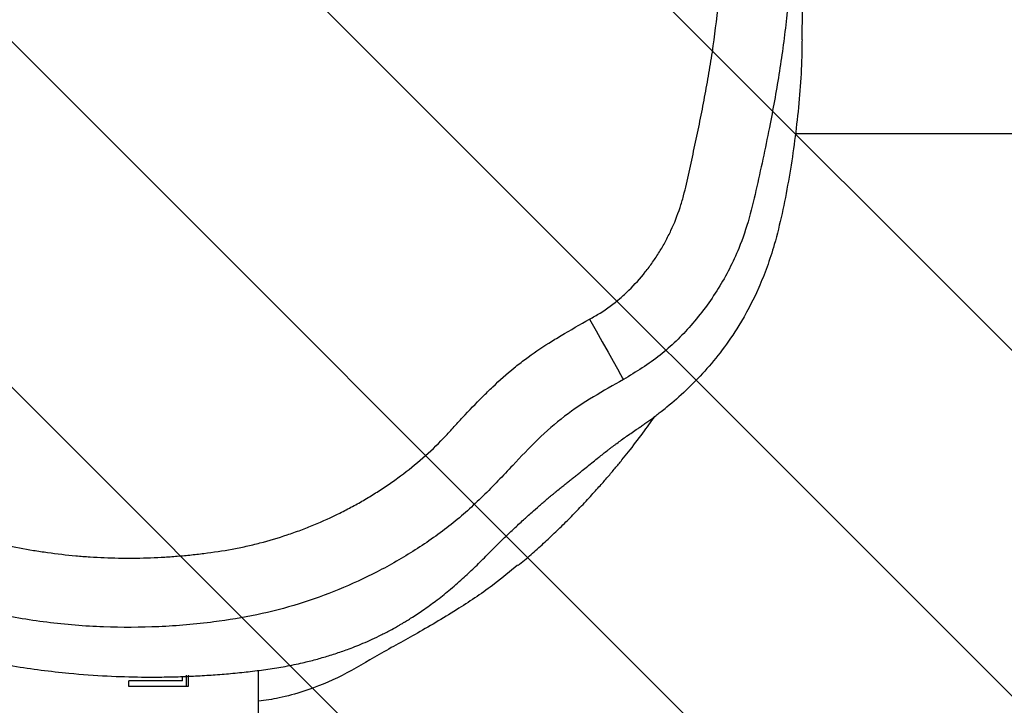
# Model space of a CAD drawing. Units: centimetres. Extents: x -1159 to 355, y -903 to -79.
# Drawn here: x -154 to -141, y -414 to -405 of the extents above; entities that cross this region are included whole.
import ezdxf

# ---------------------------------------------------------------- set-up
doc = ezdxf.new("R2010")
doc.units = ezdxf.units.CM
for name, color, linetype in [('VP-DIM', 7, 'Continuous'), ('VP-HIC', 6, 'Continuous'), ('VP-USE', 4, 'Continuous')]:
    doc.layers.add(name, color=color, linetype=linetype)
doc.layers.add('VP-EQ', color=7, linetype='Continuous', true_color=0x8a3492)
doc.dimstyles.new('Strefa', dxfattribs={"dimtxt": 14, "dimasz": 20, "dimexe": 20, "dimexo": 50, "dimgap": 20, "dimtad": 0, "dimdec": 0, "dimzin": 0, "dimdsep": 46, "dimtxsty": 'Standard', "dimcen": 0.09, "dimadec": 0, "dimazin": 0, "dimtfac": 1, "dimtdec": 4, "dimtofl": 0, "dimtmove": 0, "dimatfit": 3, "dimfxl": 70, "dimfxlon": 1, "dimtolj": 1, "dimtzin": 0, "dimarcsym": 0})

# ---------------------------------------------------------------- blocks, each defined once
blk = doc.blocks.new('*D25')
at = {"layer": 'Defpoints', "color": 0}
for p in [(228.9319604945925, -98.848640082815), (228.9319604945925, -617.9812313262277), (-695.075934337772, -627.6253207082137)]:
    blk.add_point(p, dxfattribs=at)
at = {"layer": 'VP-DIM', "color": 0, "lineweight": -2}
for p, q in [((-695.075934337772, -168.848640082815), (-695.075934337772, -78.848640082815)), ((228.9319604945925, -168.848640082815), (228.9319604945925, -78.848640082815)), ((-675.075934337772, -98.848640082815), (-271.7386535882565, -98.848640082815)), ((208.9319604945925, -98.848640082815), (-194.4053202549231, -98.848640082815))]:
    blk.add_line(p, q, dxfattribs=at)
at = {"layer": 'VP-DIM', "color": 0}
for points in [[(-675.075934337772, -95.51530674948167), (-675.075934337772, -102.1819734161483), (-695.075934337772, -98.848640082815)], [(208.9319604945925, -102.1819734161483), (208.9319604945925, -95.51530674948167), (228.9319604945925, -98.848640082815)]]:
    blk.add_solid(points, dxfattribs=at)
at = {"layer": 'VP-DIM', "color": 0, "insert": (-233.0719869215897, -98.848640082815), "char_height": 14, "attachment_point": 5}
blk.add_mtext('\\A1;924', dxfattribs=at)
blk = doc.blocks.new('*D26')
at = {"layer": 'Defpoints', "color": 0}
for p in [(13.5053880611417, -161.8305533633585), (-540.272326629689, -517.6246458378788), (13.5053880611417, -673.4318611754258)]:
    blk.add_point(p, dxfattribs=at)
at = {"layer": 'VP-DIM', "color": 0, "lineweight": -2}
for p, q in [((-540.272326629689, -231.8305533633585), (-540.272326629689, -141.8305533633585)), ((13.5053880611417, -231.8305533633585), (13.5053880611417, -141.8305533633585)), ((-520.272326629689, -161.8305533633585), (-302.0501359509403, -161.8305533633585)), ((-6.494611938858302, -161.8305533633585), (-224.716802617607, -161.8305533633585))]:
    blk.add_line(p, q, dxfattribs=at)
at = {"layer": 'VP-DIM', "color": 0}
for points in [[(-520.272326629689, -158.4972200300251), (-520.272326629689, -165.1638866966918), (-540.272326629689, -161.8305533633585)], [(-6.494611938858302, -165.1638866966918), (-6.494611938858302, -158.4972200300251), (13.5053880611417, -161.8305533633585)]]:
    blk.add_solid(points, dxfattribs=at)
at = {"layer": 'VP-DIM', "color": 0, "insert": (-263.3834692842736, -161.8305533633585), "char_height": 14, "attachment_point": 5}
blk.add_mtext('\\A1;554', dxfattribs=at)
blk = doc.blocks.new('*D27')
at = {"layer": 'Defpoints', "color": 0}
for p in [(-151.7515259641705, -395.5305496846722), (-421.2081045947182, -748.0258741503952), (288.1160232808819, -748.0258741503952)]:
    blk.add_point(p, dxfattribs=at)
at = {"layer": 'VP-DIM', "color": 0, "lineweight": -2}
for p, q in [((218.1160232808819, -395.5305496846722), (308.1160232808819, -395.5305496846722)), ((288.1160232808819, -415.5305496846722), (288.1160232808819, -549.0736350769287)), ((288.1160232808819, -728.0258741503952), (288.1160232808819, -626.406968410262)), ((218.1160232808819, -748.0258741503952), (308.1160232808819, -748.0258741503952))]:
    blk.add_line(p, q, dxfattribs=at)
at = {"layer": 'VP-DIM', "color": 0}
for points in [[(291.4493566142152, -415.5305496846722), (284.7826899475486, -415.5305496846722), (288.1160232808819, -395.5305496846722)], [(284.7826899475486, -728.0258741503952), (291.4493566142152, -728.0258741503952), (288.1160232808819, -748.0258741503952)]]:
    blk.add_solid(points, dxfattribs=at)
at = {"layer": 'VP-DIM', "color": 0, "insert": (288.1160232808819, -587.7403017435953), "char_height": 14, "attachment_point": 5, "rotation": 90}
blk.add_mtext('\\A1;352', dxfattribs=at)
blk = doc.blocks.new('*D28')
at = {"layer": 'Defpoints', "color": 0}
for p in [(-421.3440244847462, -180.848640082815), (-475.729682689966, -902.7631200275279), (334.9319604945925, -902.7631200275279)]:
    blk.add_point(p, dxfattribs=at)
at = {"layer": 'VP-DIM', "color": 0, "lineweight": -2}
for p, q in [((264.9319604945926, -180.848640082815), (354.9319604945926, -180.848640082815)), ((334.9319604945926, -200.848640082815), (334.9319604945925, -549.2519173304605)), ((334.9319604945925, -882.7631200275279), (334.9319604945925, -626.5852506637939)), ((264.9319604945925, -902.7631200275279), (354.9319604945925, -902.7631200275279))]:
    blk.add_line(p, q, dxfattribs=at)
at = {"layer": 'VP-DIM', "color": 0}
for points in [[(338.2652938279259, -200.848640082815), (331.5986271612593, -200.848640082815), (334.9319604945926, -180.848640082815)], [(331.5986271612592, -882.7631200275279), (338.2652938279259, -882.7631200275279), (334.9319604945925, -902.7631200275279)]]:
    blk.add_solid(points, dxfattribs=at)
at = {"layer": 'VP-DIM', "color": 0, "insert": (334.9319604945925, -587.9185839971271), "char_height": 14, "attachment_point": 5, "rotation": 90}
blk.add_mtext('\\A1;722', dxfattribs=at)
blk = doc.blocks.new('RB2326_')
at = {"color": 7, "linetype": 'Continuous', "lineweight": 25}
for p, q in [((-215.6346220112132, 1334.088928995737), (-75.50970498087875, 1334.088928995737)), ((-222.6053852176952, 1187.948529793033), (-222.6053852176952, 1327.114799989471)), ((-223.5939640140819, 1326.978788150558), (-224.2903846836375, 1326.978788150558)), ((-224.2903846836375, 1326.906994355926), (-224.2903846836375, 1326.978788150558)), ((-223.5939640140819, 1326.978788150558), (-223.5939640140819, 1327.035621179351)), ((-223.5429662800121, 1327.054910732517), (-223.5429662800121, 1326.906994355926)), ((-223.5201019382762, 1327.054910732517), (-223.5201019382762, 1326.906994355926)), ((-223.5201019382762, 1326.906994355926), (-224.2903846836375, 1326.906994355926))]:
    blk.add_line(p, q, dxfattribs=at)
at = {"color": 7, "linetype": 'Continuous', "lineweight": 25, "flags": 128}
blk.add_lwpolyline([(-218.3043855762767, 1331.676864249715), (-218.2200569248485, 1331.526525689372), (-218.1388277149486, 1331.381754202852), (-218.0637258625316, 1331.247909737834), (-217.9975647068309, 1331.129949165592), (-217.9427284336375, 1331.032240016469), (-217.9013151264476, 1330.958400292405), (-217.8748029804515, 1330.911164356479), (-217.8642171955394, 1330.892281605014)], dxfattribs=at)
at = {"color": 7, "linetype": 'Continuous', "lineweight": 25}
for points, knots in [([(-217.8642171955393, 1330.892281605014), (-217.995323866052, 1330.818664650018), (-218.2573295743, 1330.671547326716), (-218.6388791719969, 1330.42143469059), (-218.9839616930438, 1330.115633741559), (-219.3238891698858, 1329.756327222041), (-219.682654551501, 1329.373358916514), (-220.1002560259272, 1328.998091795725), (-220.5645588193395, 1328.672862834797), (-221.0534879524471, 1328.390831181737), (-221.5590589572686, 1328.157917212582), (-222.0808133707825, 1327.969659018893), (-222.6238670995901, 1327.829503781982), (-223.233062868301, 1327.729837216476), (-223.8987991009042, 1327.672995708982), (-224.6247703842033, 1327.669030370526), (-225.3554263849741, 1327.729372685413), (-226.0766840918245, 1327.852881241942), (-226.7766410573974, 1328.035274320858), (-227.4573172071098, 1328.273284773265), (-228.123264207185, 1328.565476969299), (-228.7749552549464, 1328.914244378759), (-229.3985902879283, 1329.321425691016), (-229.9955499743186, 1329.790818611877), (-230.5511851592654, 1330.319532308059), (-231.0052286447914, 1330.816603403392), (-231.3092524429678, 1331.300000271672), (-231.4761195715377, 1331.736754341192), (-231.6066877594847, 1332.274060660044), (-231.7427610545352, 1332.898071810585), (-231.948227439932, 1333.573536853565), (-232.1936835570908, 1334.214824471731), (-232.4497215277857, 1334.751181320318), (-232.6573560949448, 1335.231895119921), (-232.7677157341136, 1335.669939298982), (-232.7973542867501, 1336.078216226644), (-232.7592455129469, 1336.440625382227), (-232.693373118297, 1336.760587036929), (-232.5939382722725, 1337.076876610772), (-232.3965071730777, 1337.545486287273), (-232.0866164365138, 1338.152946211821), (-231.6606166176924, 1338.893362239568), (-231.2242643176326, 1339.634787506221), (-230.7758292106922, 1340.376081516841), (-230.2716433995573, 1341.088403655505), (-229.7689212641979, 1341.665119478841), (-229.3664801380301, 1342.06887885361), (-229.0652527347183, 1342.290317917805), (-228.771968428353, 1342.455146109965), (-228.409364212358, 1342.597084873821), (-227.8474930889796, 1342.763519055958), (-227.2567605661537, 1342.990971577195), (-226.6665837628964, 1343.32093982307), (-226.1959135877574, 1343.648694440493), (-225.6931709836814, 1343.929275500198), (-225.1419355636937, 1344.107425536065), (-224.5658473465656, 1344.167190103073), (-223.9815273163085, 1344.163900984425), (-223.3911959152593, 1344.14014585612), (-222.903214833074, 1344.08863414893), (-222.616967227372, 1344.035476493028), (-222.5262064075755, 1344.018621740946)], [0, 0, 0, 0, 0.01289536090823728, 0.02577029951768293, 0.03903249957320533, 0.05231976321664069, 0.06818583626287238, 0.08402485571416865, 0.1003636805956566, 0.1167044836551109, 0.1323705642754919, 0.1480366565075908, 0.1642112468736284, 0.180391496494956, 0.2009205048904708, 0.221447695611736, 0.2425781057292302, 0.2637085656016794, 0.2841216528918027, 0.3045368420163684, 0.3254826657668582, 0.3464258395796781, 0.3678509196954142, 0.3892749834939933, 0.4114427841598285, 0.433597098436038, 0.4468028813576532, 0.4601533941523149, 0.4734818328936311, 0.4942016153503564, 0.5149097097493059, 0.5339626747767384, 0.5530209413576017, 0.5658833087250662, 0.5787917220330072, 0.591569266675773, 0.6007621255290497, 0.6099615337794682, 0.619548437863974, 0.6291430786366314, 0.6535380458078008, 0.6779662268323077, 0.7023975453768695, 0.7273170994803522, 0.7522506056208498, 0.7771098911897268, 0.7928850874838216, 0.8009905635790437, 0.8091002865424674, 0.8216723753340267, 0.8342772965687255, 0.8593733641268768, 0.8757477142329061, 0.8921475267953611, 0.9085479366365563, 0.9249418318915843, 0.941428274860802, 0.9579871298472843, 0.9750359776624387, 0.9920846320191328, 1, 1, 1, 1]), ([(-222.4261182880687, 1343.989023564467), (-222.3649139332125, 1343.962583540269), (-222.2409813682001, 1343.909045192784), (-222.0046301567884, 1343.744588708126), (-221.7249789614166, 1343.500841787681), (-221.3578720116427, 1343.225593112741), (-220.9439975174034, 1343.023891838418), (-220.4834205128624, 1342.805166179912), (-219.9772800870653, 1342.567789634032), (-219.4313008728634, 1342.302467337501), (-218.9021832883184, 1341.986574922687), (-218.4075823962991, 1341.604907172958), (-217.9396549234597, 1341.178258745367), (-217.3788002403772, 1340.584057315737), (-216.8712143012571, 1339.953595487898), (-216.4382820811819, 1339.282148435946), (-216.1855918835166, 1338.784929760078), (-215.9964925041139, 1338.312550981899), (-215.8592725109752, 1337.868227714731), (-215.7597978945422, 1337.409503054667), (-215.6894026783452, 1336.871912999012), (-215.6826376353011, 1336.260281343639), (-215.7410020420645, 1335.579135061685), (-215.832160672596, 1334.896657048973), (-215.9641888765667, 1334.168414485545), (-216.099225163239, 1333.533992853935), (-216.2251208262899, 1332.990996651247), (-216.3754870043658, 1332.540764085171), (-216.6207861874514, 1332.063457685977), (-216.9674295229707, 1331.597271247655), (-217.3791866540421, 1331.188721232272), (-217.7008736866786, 1330.992113439793), (-217.8642171955394, 1330.892281605014)], [0, 0, 0, 0, 0.01178161193811075, 0.02385656038533152, 0.05075269336691989, 0.07755083264224377, 0.1047843403394693, 0.1320459968528369, 0.1679129773235949, 0.2037698353268553, 0.2395181214148359, 0.2768161571182773, 0.3142025367202432, 0.3515519697558959, 0.4214458061823573, 0.4571587709832542, 0.492866387415614, 0.5200260032564333, 0.5471837442882995, 0.5751198679025095, 0.6030554842618995, 0.6430650913288296, 0.6831433141093645, 0.7240490945736928, 0.7649612492806378, 0.8141745815660969, 0.8389236985666492, 0.8636301713283244, 0.8980551951042786, 0.9334362989598717, 0.9662008493113878, 1, 1, 1, 1]), ([(-222.7307933903025, 1343.142193926582), (-222.8877206646169, 1343.16747710358), (-223.2027118057101, 1343.218226578507), (-223.5716487427771, 1343.247156727554), (-223.8834865865626, 1343.259751900104), (-224.1369496826436, 1343.262835218173), (-224.3902850394033, 1343.258872352898), (-224.5931035819927, 1343.257291433192), (-224.7955421346878, 1343.240047470282), (-225.0458322127571, 1343.191698307899), (-225.3342783103779, 1343.090724513822), (-225.6078960330922, 1342.953821031602), (-225.8554296827541, 1342.77573973498), (-226.1091905864231, 1342.607890004106), (-226.3703948532818, 1342.451827853692), (-226.6384630102895, 1342.307995971454), (-226.9125859220258, 1342.175998038819), (-227.2858396560466, 1342.016084866224), (-227.6678739059917, 1341.875644639208), (-228.0118094720291, 1341.783298848183), (-228.2032735348712, 1341.713623204362), (-228.354130646462, 1341.64987048078), (-228.510714461893, 1341.572117875617), (-228.6670071109227, 1341.471053837301), (-228.8054985697344, 1341.347262017536), (-228.9385969432894, 1341.218491018024), (-229.111973851206, 1341.042665177863), (-229.2780471444584, 1340.859814567605), (-229.4369713528336, 1340.670866660401), (-229.5914298898049, 1340.478261064784), (-229.739058411148, 1340.280281179719), (-229.9163167991274, 1340.027672600765), (-230.0868603878255, 1339.77044421064), (-230.2500289373452, 1339.508517241207), (-230.3771624304677, 1339.296925614093), (-230.5022123821168, 1339.084106723076), (-230.624481898622, 1338.8696662726), (-230.7443611397246, 1338.653898240954), (-230.8330660474477, 1338.49140655317), (-230.9496363136261, 1338.273844747334), (-231.0928909791215, 1338.000460906158), (-231.252035500709, 1337.736011201802), (-231.3767899485432, 1337.52302148249), (-231.4678670831547, 1337.361823197498), (-231.5546158815534, 1337.198208977455), (-231.6619691457879, 1336.97574462522), (-231.7797596039339, 1336.689214673432), (-231.8468569283734, 1336.417874880442), (-231.8789798435663, 1336.203784675016), (-231.8903696222429, 1336.049377974838), (-231.8815157591564, 1335.863559146237), (-231.8466075214841, 1335.680828689704), (-231.7909386718855, 1335.503791019089), (-231.7239304450721, 1335.330898124218), (-231.6171998789, 1335.108149749931), (-231.4847035063999, 1334.829451010171), (-231.3390760596095, 1334.488884297056), (-231.2036677998354, 1334.144178878837), (-231.0799836323834, 1333.795100125138), (-230.9655442928715, 1333.442877552391), (-230.8611801454587, 1333.087611598791), (-230.7830980527918, 1332.788725344815), (-230.7287007742928, 1332.48482528062), (-230.6632182564472, 1332.183208926751), (-230.5806358526696, 1331.884552297395), (-230.478026890829, 1331.658691663689), (-230.375965525462, 1331.503147709471), (-230.2202531141143, 1331.311244508495), (-230.0586249412832, 1331.124459414979), (-229.8897013111182, 1330.944377158808), (-229.716359639885, 1330.768564498256), (-229.5363500790066, 1330.599429564887), (-229.3502202958669, 1330.437211562577), (-229.2076539533137, 1330.319063311332), (-229.01369566607, 1330.166294202838), (-228.8141303313277, 1330.020747523687), (-228.5581973159731, 1329.848261067811), (-228.3484941947958, 1329.7177597446), (-228.0807201191935, 1329.564309539507), (-227.8622359625828, 1329.449141533819), (-227.5845141062049, 1329.314546474581), (-227.3588864943227, 1329.214164125814), (-227.1304224471629, 1329.12059256356), (-226.8998547790248, 1329.032315087791), (-226.6662941442952, 1328.952010125049), (-226.3711082662577, 1328.861937294428), (-226.1324823513772, 1328.798227731593), (-225.8316551969702, 1328.729283617988), (-225.5890402536985, 1328.682940576653), (-225.2839714586683, 1328.636150592471), (-225.0386048128258, 1328.607773183877), (-224.7309161006494, 1328.583663288267), (-224.4841275201355, 1328.573478540767), (-224.1754985359169, 1328.572042615223), (-223.9286287657677, 1328.579814776663), (-223.6822979595595, 1328.596371309713), (-223.4978930376969, 1328.613061058135), (-223.2526054118584, 1328.641021449193), (-223.0080858318597, 1328.676328262342), (-222.766098314358, 1328.725570903691), (-222.5259680717879, 1328.783244314786), (-222.289068396664, 1328.853758403791), (-222.0563189341922, 1328.93633312949), (-221.8265516806133, 1329.026867636585), (-221.60158791658, 1329.129223793927), (-221.3823898990926, 1329.242978926767), (-221.2210747593081, 1329.333939610514), (-221.0630527737607, 1329.430507944111), (-220.9086125933299, 1329.532712612422), (-220.7077867809179, 1329.676513163861), (-220.4671692407469, 1329.870386116201), (-220.2418751099333, 1330.082334936985), (-220.0773036041796, 1330.266544043426), (-219.9094743992748, 1330.447559519922), (-219.7384432458631, 1330.625651126142), (-219.5178722373227, 1330.841517523022), (-219.3339877133189, 1331.006729519471), (-219.0906125397456, 1331.196873004403), (-218.8853197932096, 1331.334676759413), (-218.6058136025421, 1331.505699945367), (-218.4282644928534, 1331.606520264645), (-218.3043855762767, 1331.676864249715)], [0, 0, 0, 0, 0.01513193750949086, 0.03037347257758913, 0.03519978959626358, 0.04485308333069494, 0.05450511543411963, 0.05933090703087905, 0.0641604544408305, 0.07383626999926184, 0.08351209731600816, 0.09318552612758572, 0.1028521291186694, 0.1125061498129953, 0.1221603077542201, 0.1318143426419073, 0.1414680403417268, 0.1511222124364238, 0.1704809482470524, 0.1801603947816098, 0.1850090353491513, 0.1898704028635548, 0.1957514020024391, 0.2016399791130812, 0.2075274132051828, 0.2134040571615449, 0.2192812237885251, 0.2310379767776887, 0.2369143982070788, 0.2427912313694322, 0.2545469952565083, 0.2604236902001559, 0.272177685741348, 0.283931525308791, 0.2898078467128125, 0.2956844514721378, 0.3074374097815143, 0.3133138080887835, 0.3191901084168992, 0.3250664631861446, 0.3368194605792256, 0.3485728020561478, 0.3544494694586556, 0.3603259742460339, 0.3662031868915506, 0.3720805539072363, 0.3838478476163228, 0.3956383466282353, 0.3985771645850971, 0.4044621884082474, 0.4103501284129096, 0.4162396132941096, 0.4221229507524211, 0.4280026942785422, 0.433881641395153, 0.4456357994338387, 0.4573900264701938, 0.4691443871042715, 0.480898387585053, 0.4926521245787476, 0.5044061279191371, 0.5161624682396451, 0.5220400525620004, 0.5337964049465651, 0.5455639740169779, 0.5514527242744786, 0.5573418243086129, 0.5632223420298806, 0.5749790200708839, 0.5808560331162425, 0.5867324203282362, 0.5984888350903601, 0.6043657426765041, 0.6102426098163459, 0.6161193296491088, 0.6278757904734139, 0.6337526312129974, 0.6455084354220292, 0.6513853120192186, 0.6631412539315765, 0.6690177310517056, 0.6807733732279252, 0.6866498389051655, 0.6925267864906761, 0.7042826841732471, 0.7101593261743447, 0.7219151607846844, 0.727791839262887, 0.7395480460497116, 0.7454252135625129, 0.7571814474316012, 0.7630578834106717, 0.7748143934744324, 0.7806911004306682, 0.7924471389495656, 0.7983241047613353, 0.8042004574015396, 0.810077464490089, 0.8218339816492929, 0.8277107007168175, 0.8335880797394807, 0.845348031930423, 0.851225404663178, 0.8571025386267416, 0.8688620191570402, 0.8747394981143681, 0.8806165102178835, 0.8864939422257297, 0.8923715641885301, 0.8982485996530647, 0.9100102182575184, 0.9217739775373057, 0.9276511056778521, 0.93352780048732, 0.9452816498390345, 0.9511587239093017, 0.9629179192299706, 0.9687958321649868, 0.98055877045687, 0.9864355363034923, 1, 1, 1, 1]), ([(-215.5431884861278, 1335.30610613347), (-215.5428053381783, 1335.325038314495), (-215.5413294935778, 1335.397963035047), (-215.5400928766399, 1335.525810835629), (-215.5393882990797, 1335.680900371681), (-215.5399027883057, 1335.836158573434), (-215.5417792692022, 1335.966445755011), (-215.5471682730498, 1336.171763825124), (-215.5640629771107, 1336.486415292548), (-215.5986891468359, 1336.838469071615), (-215.6498113471791, 1337.179839247796), (-215.7034745269799, 1337.464245648578), (-215.7727665699132, 1337.761156794525), (-215.8573917181754, 1338.061705273136), (-215.9503649152855, 1338.341720064833), (-216.0478321724582, 1338.598037179332), (-216.1453597614471, 1338.827745767469), (-216.2419034645186, 1339.033549044137), (-216.3339703564246, 1339.214156852021), (-216.417798264337, 1339.368371158006), (-216.5038097849131, 1339.517244820702), (-216.5997391891782, 1339.673952170333), (-216.7092872506645, 1339.842187703684), (-216.8333133993197, 1340.019414144521), (-216.9749193823486, 1340.210589259094), (-217.136542469737, 1340.415828660617), (-217.3098220319033, 1340.620798986718), (-217.4767044441624, 1340.806098494981), (-217.6368419859156, 1340.973863201433), (-217.7898515117099, 1341.125832387682), (-217.929061759086, 1341.257501970164), (-218.0560113295937, 1341.372708143102), (-218.1712465067096, 1341.473452138779), (-218.279498059523, 1341.564812116618), (-218.3719880847913, 1341.640527316586), (-218.4637086263583, 1341.713344715045), (-218.5736995921704, 1341.797527554228), (-218.692726822234, 1341.884978406263), (-218.8235158303272, 1341.976878171641), (-218.9685207798832, 1342.073906749473), (-219.1035232170651, 1342.158919857926), (-219.1956628432408, 1342.213627193469), (-219.2316938043742, 1342.234653902817), (-219.2829125176446, 1342.264077913058), (-219.369588640508, 1342.312367977707), (-219.4949762798108, 1342.377268541192), (-219.6525012527032, 1342.452268491057), (-219.8440959248659, 1342.544991764797), (-220.0583831229271, 1342.648079459936), (-220.268303481359, 1342.749842468182), (-220.4457334668747, 1342.836381625382), (-220.5771781495641, 1342.900862484247), (-220.6691319025752, 1342.946088404995), (-220.7367701006701, 1342.979446582611), (-220.7559840700958, 1342.988932647922), (-220.8099108793459, 1343.015571372334), (-220.8567750964113, 1343.038801108778), (-220.9092958491657, 1343.064880268561), (-220.9704658321942, 1343.095311751405), (-221.0372270140477, 1343.128582780188), (-221.1004534032382, 1343.160132642757), (-221.1528176275075, 1343.18610763475), (-221.194760309185, 1343.206658782148), (-221.2274222311416, 1343.222166902296), (-221.2494083053432, 1343.231729270097), (-221.2592306302005, 1343.234754064602), (-221.2598242448723, 1343.233390254435), (-221.2600607013988, 1343.23284700335)], [0, 0, 0, 0, 0.01380286141139523, 0.05316713430475989, 0.09478355893644973, 0.1300577982636873, 0.1667908454862037, 0.2047194166676268, 0.2438405486311465, 0.2843582848152069, 0.3052211194699416, 0.3265235211652379, 0.3473218887441772, 0.3661186740645456, 0.3829136049859584, 0.3953980391933585, 0.4065299861387733, 0.4163450414785083, 0.4228752102936124, 0.4287288039274127, 0.4339551536089112, 0.4386236786161464, 0.4441509784908658, 0.4492351211971697, 0.4542774620590772, 0.4622725057654979, 0.471239873377953, 0.4815469454052155, 0.4934380385962683, 0.5070723702858859, 0.5225547335785944, 0.5380558290131391, 0.555134107983155, 0.5738163003446473, 0.5941221120863933, 0.614164367042232, 0.6316471787943129, 0.6469766558978773, 0.6601964653265436, 0.6713709681562428, 0.681723294796903, 0.6839534675837055, 0.6850239222198837, 0.6861332791218727, 0.6887315610129116, 0.6921107507466934, 0.6964791393225714, 0.7020883580612525, 0.7089671570469426, 0.7158129434118892, 0.7214551531874349, 0.7259420560657501, 0.7293845619123268, 0.7319584907906429, 0.7380191851063683, 0.7432225656672697, 0.7534945006710774, 0.7637339367846674, 0.7749863313839066, 0.7976091697446953, 0.8234858660301309, 0.8493467093835352, 0.8778139107078184, 0.9088899917562601, 0.9425792685419064, 0.9771274071282807, 1, 1, 1, 1]), ([(-218.3043855762767, 1331.676864249715), (-218.258047365609, 1331.702544142492), (-218.118735107105, 1331.779748760652), (-217.948483818489, 1331.908352204462), (-217.7530070462283, 1332.087818256862), (-217.6107520900013, 1332.2460386398), (-217.4835746307199, 1332.415850502343), (-217.3960306981558, 1332.548624565931), (-217.3163806011801, 1332.686272233022), (-217.2213676673332, 1332.875957290307), (-217.1432032243387, 1333.073674017584), (-217.0672760720698, 1333.327750806563), (-217.0118976898591, 1333.586958165273), (-216.9429402970033, 1333.897124496722), (-216.8777381207705, 1334.208123186641), (-216.8156685316276, 1334.519745123742), (-216.7589368327041, 1334.832406650649), (-216.691257529122, 1335.250702183978), (-216.645202062651, 1335.618774174443), (-216.6154798542564, 1335.935183251974), (-216.6026009747512, 1336.093530520686), (-216.5912975778384, 1336.252027826455), (-216.5844457549589, 1336.463858709834), (-216.5886451845757, 1336.675921036636), (-216.6039485453554, 1336.887307221366), (-216.6265963460797, 1337.098029742869), (-216.6601846805898, 1337.307460876781), (-216.7047371231503, 1337.514661096965), (-216.756368910452, 1337.72021087611), (-216.8186739565159, 1337.922945007733), (-216.8909529218049, 1338.122169819207), (-216.9698502484144, 1338.318858408435), (-217.0582405657591, 1338.511620701612), (-217.1797100146087, 1338.747032539539), (-217.2853497606203, 1338.930877907545), (-217.398944010756, 1339.109756794345), (-217.5176629446749, 1339.285270858155), (-217.6437273327297, 1339.455616149566), (-217.7722727035638, 1339.624010313709), (-217.9035759500092, 1339.7902663736), (-218.0389441599499, 1339.953279108488), (-218.1784390249442, 1340.112717530644), (-218.285124536309, 1340.23045068177), (-218.4302435402047, 1340.384791934317), (-218.5796925100796, 1340.535030301652), (-218.7336085761867, 1340.680618011212), (-218.8513536370564, 1340.787305009914), (-218.9714314582114, 1340.89136132409), (-219.0939643077595, 1340.992515947304), (-219.2607453919651, 1341.123223624641), (-219.4330153789353, 1341.246802606516), (-219.655864545505, 1341.39043652807), (-219.8919347549626, 1341.511458864513), (-220.1286523648494, 1341.630179395605), (-220.3661359667155, 1341.747311545299), (-220.6039677588807, 1341.863680636262), (-220.8898526401232, 1342.002295193862), (-221.176421570269, 1342.1396633747), (-221.5582453940471, 1342.323241397543), (-221.8877191305327, 1342.498027044707), (-222.186796213298, 1342.717923691359), (-222.3711154820636, 1342.857282468855), (-222.5437487560041, 1343.038500641523), (-222.6689082990228, 1343.107886241494), (-222.7307933903026, 1343.142193926582)], [0, 0, 0, 0, 0.01066958493164793, 0.03207728465790015, 0.04275215743594164, 0.06413221355296446, 0.07480647462371519, 0.0854807361782542, 0.09615492570825991, 0.1068286705817525, 0.1282047466405256, 0.1388779916103385, 0.1602299253071804, 0.1815688870096681, 0.2029077624913776, 0.2242473429661886, 0.2455868117599085, 0.2669269727057236, 0.3096171389903629, 0.3202867839477409, 0.3309565114041895, 0.3416263867052247, 0.3522975692521843, 0.3736495570103774, 0.384320674547946, 0.3949917618840231, 0.4163435164798832, 0.4270146349701796, 0.4376855502694574, 0.4590370286060926, 0.4697077507861396, 0.4803791322774902, 0.5017285800753347, 0.5123993475205679, 0.5337473365185756, 0.5444181764744933, 0.5550885586872031, 0.5764327262699187, 0.5871023766010299, 0.5977724723422279, 0.6191147388957108, 0.6297846526550841, 0.6404537849389379, 0.651123868958552, 0.6724665582727977, 0.6831366347829523, 0.6938074239805799, 0.7044769711750648, 0.7151471998343962, 0.7258174359653009, 0.7471656767464476, 0.7578382803120096, 0.779204057457498, 0.8005438715829114, 0.811213590660198, 0.8325525535860598, 0.853890835962483, 0.8752298614624927, 0.8965685349208118, 0.9393129444225947, 0.949986549626832, 0.9713385644162211, 0.985828363426955, 1, 1, 1, 1]), ([(-215.5445474720287, 1335.306119917044), (-215.5448300465382, 1335.269080922366), (-215.5473586662665, 1334.937637251821), (-215.5933665898472, 1334.314974771552), (-215.6926306969555, 1333.601538838412), (-215.8016443679672, 1333.04764416557), (-215.8925272617073, 1332.672692219886), (-215.9961150332654, 1332.352383981943), (-216.1439379710412, 1331.987321393798), (-216.3387032399482, 1331.621864330422), (-216.5788074875105, 1331.271888431308), (-216.8084095074557, 1330.993113964672), (-217.0504004643297, 1330.751148832165), (-217.2177214746577, 1330.595669826765), (-217.3057049968187, 1330.531952627585), (-217.308105859785, 1330.530213935384)], [0, 0, 0, 0, 0.01748157916969058, 0.15643401818247, 0.2952481883080543, 0.3662494351146121, 0.4371771791658323, 0.4915118970981115, 0.5458754502557104, 0.6585976325575971, 0.7422940989951311, 0.8260272085296839, 0.9117971261973812, 0.9975931514442691, 1, 1, 1, 1]), ([(-230.2918094730663, 1329.367311669597), (-230.2882066033481, 1329.363693574962), (-230.2322880042557, 1329.307538676441), (-230.0815719182681, 1329.166788986983), (-229.8463742497583, 1328.958331494584), (-229.5890696311687, 1328.751382285374), (-229.3599283604957, 1328.580447299771), (-229.1373324764783, 1328.425542155521), (-228.899117619439, 1328.271806571743), (-228.6871724621636, 1328.145919069557), (-228.5047436742634, 1328.044897434632), (-228.3704900420168, 1327.974099169084), (-228.2228991986653, 1327.899776357371), (-228.0299394891311, 1327.809143889684), (-227.8231136571244, 1327.719239911688), (-227.5820049982734, 1327.623917184608), (-227.158738170517, 1327.476029367838), (-226.5544187757487, 1327.314841419523), (-225.802241821866, 1327.165259795578), (-225.1347070928198, 1327.08051759283), (-224.5766109305748, 1327.040149985173), (-224.1746153736531, 1327.027980312232), (-223.8606736028877, 1327.028216193386), (-223.6134398078702, 1327.033911021832), (-223.3758806366949, 1327.044399475941), (-223.1513082780008, 1327.058949430118), (-222.9238499815718, 1327.07823479936), (-222.6962417883656, 1327.102476206603), (-222.4713645440093, 1327.130480712846), (-222.246509585889, 1327.167244973176), (-222.0416324685809, 1327.210382777195), (-221.8557749147646, 1327.25717157854), (-221.6880178263453, 1327.30570051358), (-221.5253245228162, 1327.359435020592), (-221.3981316478749, 1327.405757689185), (-221.2523277976314, 1327.46491186228), (-221.135088572463, 1327.516420936091), (-221.0092088728501, 1327.576395034551), (-220.8901334851314, 1327.63823532777), (-220.8023446702891, 1327.687076770025), (-220.7450569965493, 1327.720490985183), (-220.7211158343367, 1327.734729640106), (-220.7062295493443, 1327.743656598386), (-220.6793287949874, 1327.759937110678), (-220.659965104643, 1327.771910181563), (-220.5746947600762, 1327.825193858549), (-220.4539133257695, 1327.906166933198), (-220.2892740061788, 1328.026004853663), (-220.119286599863, 1328.161528860491), (-219.9555265745149, 1328.303546824907), (-219.7994167968178, 1328.449283921691), (-219.6581711875398, 1328.591384612021), (-219.5178813403511, 1328.735000242077), (-219.3994987384775, 1328.849256003418), (-219.2854701759904, 1328.956948132316), (-219.1769769300316, 1329.05691190124), (-219.0701911031921, 1329.153059058309), (-218.984662877518, 1329.228590143762), (-218.9185242596957, 1329.286035583632), (-218.8863756243921, 1329.313694727679), (-218.8642205489548, 1329.332664104257), (-218.8425822300155, 1329.351093831273), (-218.8131588487566, 1329.376035048191), (-218.7790120266841, 1329.404646897829), (-218.7444424558648, 1329.433333900026), (-218.7007864474199, 1329.469124170015), (-218.6563358698491, 1329.504863194774), (-218.619082337757, 1329.533956141403), (-218.5781527647919, 1329.566175340887), (-218.5345693549872, 1329.600801219201), (-218.4906418883224, 1329.635953425222), (-218.4463687721916, 1329.671659176421), (-218.3950267071848, 1329.713181190953), (-218.3360869874739, 1329.760979318488), (-218.2660937582061, 1329.817586618203), (-218.1989659290547, 1329.871438392767), (-218.1353223505906, 1329.9218967489), (-218.0834074427192, 1329.962462172683), (-218.0411696285992, 1329.995065486479), (-218.0105487382386, 1330.01847126063), (-217.9798523160077, 1330.041685696007), (-217.9358303783009, 1330.074641144508), (-217.8805743855532, 1330.115152162281), (-217.8153201979552, 1330.16162773153), (-217.7539412342153, 1330.204168694362), (-217.6973544156209, 1330.242083025447), (-217.6336756696638, 1330.285951542209), (-217.5859828617762, 1330.319380913427), (-217.53465249861, 1330.356105500336), (-217.4583945937269, 1330.412013518562), (-217.3780390118025, 1330.473077938459), (-217.3288901600105, 1330.513389011898), (-217.3082012272166, 1330.53035773159)], [0, 0, 0, 0, 0.001416654166251722, 0.02198728307503688, 0.0555313320771807, 0.0849008859212807, 0.1078799167655802, 0.1308939227668181, 0.1546550981668311, 0.1791551792981625, 0.1920762489787258, 0.2051867785251065, 0.2178273118718267, 0.2267843354403245, 0.2356401574382749, 0.2446920071233737, 0.2541590770471037, 0.2796335490455849, 0.305274026183237, 0.3300216225533105, 0.3474018594947677, 0.3635961585488356, 0.3737730926595697, 0.3835176439792179, 0.3935058889095647, 0.4052611101547313, 0.4189727447260357, 0.4347225765938628, 0.4525508335450172, 0.4725421406681368, 0.4947524345553426, 0.5128711738934182, 0.5322437117550243, 0.5528699947785717, 0.573931764938026, 0.583696195921917, 0.5929295731021836, 0.6016689059093299, 0.6096585952963607, 0.61492816947887, 0.6165084142764512, 0.6170973786786582, 0.6176113163144965, 0.6181227861932008, 0.6205860616648587, 0.622703109112712, 0.6358515638846094, 0.6527049847699299, 0.6733315666659263, 0.6977761317786446, 0.7201098222354525, 0.744006755910503, 0.7655183579804065, 0.7841182636381503, 0.7999158626163018, 0.8157968012229517, 0.8274673071773879, 0.8351065322767098, 0.8375935188518926, 0.8385892777322773, 0.839485549498035, 0.8403578194384782, 0.8412871205299269, 0.8435617292245515, 0.8466440916005936, 0.8506634061741751, 0.8598821695973528, 0.8720586467543697, 0.8845356265638189, 0.8960282582020259, 0.9065379828126273, 0.9160676583281722, 0.9246219425308375, 0.9360050733293035, 0.9450821024970607, 0.9519327587669802, 0.9557226802706004, 0.9585665436203469, 0.9597733015830093, 0.9609447669070385, 0.9621793223649758, 0.9635628566152166, 0.9670008404687823, 0.9715595335931899, 0.9773621566851867, 0.9830543384610311, 0.9853066864126092, 0.9873053450046626, 0.9892260167319885, 0.9912682225292406, 0.996324407373182, 1, 1, 1, 1]), ([(-219.2331928348827, 1328.476910663852), (-219.1779522938907, 1328.523464833542), (-219.0734280141394, 1328.611553055867), (-218.9099718509001, 1328.757924108249), (-218.7528049935069, 1328.904838921046), (-218.6041232941105, 1329.04984037202), (-218.4468328617304, 1329.20972322652), (-218.2965424116643, 1329.369716775228), (-218.1703827330961, 1329.509739235187), (-218.0685344097005, 1329.626415433682), (-217.9737233178984, 1329.738236588489), (-217.8850844023591, 1329.845708423202), (-217.7642931897169, 1329.996409360802), (-217.6194324070403, 1330.183955164596), (-217.5067115340343, 1330.342460472128), (-217.454590234785, 1330.41575215579)], [0, 0, 0, 0, 0.1195611287957549, 0.2262295163875245, 0.3200307814544488, 0.4010092824149216, 0.4692465728821018, 0.5408956629929489, 0.6029882136279346, 0.6573594835701383, 0.7087432599756792, 0.7573610849498904, 0.8032337523486314, 0.909016740178985, 0.9999999999999999, 0.9999999999999999, 0.9999999999999999, 0.9999999999999999]), ([(-219.2382949924754, 1328.483198208818), (-219.3370418711213, 1328.400543132177), (-219.5795591786074, 1328.197546471301), (-220.0169564060268, 1327.904866159828), (-220.5210806412985, 1327.606026282074), (-221.0352797850774, 1327.329849789008), (-221.5072048317388, 1327.038981085547), (-221.948890403986, 1326.858406284422), (-222.3160817971151, 1326.755364141355), (-222.5157102668842, 1326.726769470644), (-222.6053852176952, 1326.713924480686)], [0, 0, 0, 0, 0.1005353547203648, 0.2469097136872991, 0.4103378333985427, 0.5582215646474278, 0.7028222695951495, 0.8426160779676286, 0.9293016898691425, 0.9999999999999999, 0.9999999999999999, 0.9999999999999999, 0.9999999999999999])]:
    blk.add_open_spline(points, degree=3, knots=knots, dxfattribs=at)
blk = doc.blocks.new('RB2326_ 2D')
blk.add_blockref('RB2326_', (71.75248074478952, -1740.598442790778))

msp = doc.modelspace()

# ---------------------------------------------------------------- hatches: boundary and pattern name
at = {"layer": 'VP-USE'}
h = msp.add_hatch(dxfattribs=at)
h.set_pattern_fill('ANSI31', color=4, angle=90.00000000000004, style=0)
h.set_pattern_definition([(135, (3307.97011581528, -647.9246177647551), (-2.245064030267287, -2.245064030267289), [])])
edge = h.paths.add_edge_path()
edge.add_line((-489.1178520428919, -366.8919326279354), (-454.2063739784433, -366.8919326279354))
edge.add_arc((-365.2270703021849, -412.5283601534127), 99.99999999999974, 26.732043500815507, 152.847251492013, ccw=False)
edge.add_arc((-254.7688148116324, -412.8547342845254), 50.00000000000022, 90.00000000000051, 115.01940513382971, ccw=False)
edge.add_line((-254.7688148116329, -362.8547342845252), (-207.3688148116287, -362.8547342845252))
edge.add_arc((-207.3688148116287, -412.8547342845253), 50.00000000000008, 37.03819840152528, 90, ccw=False)
edge.add_arc((-72.10017860717456, -412.8547342845243), 100.0000000000002, -5.6284281750217815, 162.4718902005039, ccw=False)
edge.add_arc((7.395830721650135, -468.4786057422623), 49.99999999999996, -5.115907697472721e-13, 66.39446631761979, ccw=False)
edge.add_line((57.3958307216501, -468.4786057422629), (57.3958307216501, -515.8786057422664))
edge.add_arc((7.395830721650341, -515.8786057422662), 49.99999999999976, 335.82341061919084, 359.9999999999999, ccw=False)
edge.add_arc((7.537375948111503, -625.4191418941294), 99.99999999999996, -152.6678220534643, 62.95254519684488, ccw=False)
edge.add_line((-81.29857503622748, -671.3339958382303), (-157.0229260011972, -671.3339958382303))
edge.add_arc((-256.3694189904155, -682.7477739481685), 99.99999999999852, -3.410605131648481e-12, 6.553896093122091, ccw=False)
edge.add_line((-156.369418990417, -682.7477739481744), (-156.369418990417, -792.7016962131933))
edge.add_arc((-256.369418990417, -792.7016962131933), 99.99999999999994, 269.9868012217632, 360, ccw=False)
edge.add_line((-256.3924552039605, -892.7016935598575), (-364.7906426675825, -892.6767227212534))
edge.add_arc((-364.7676064540394, -792.6767253745886), 100.0000000000005, 180.0000000000003, 269.9868012217634, ccw=False)
edge.add_line((-464.7676064540399, -792.6767253745891), (-464.7676064540399, -768.451393504357))
edge.add_line((-464.7676064540399, -768.451393504357), (-525.8002713758858, -767.451393504357))
edge.add_arc((-527.4654774292053, -719.1396708931005), 48.34041221242334, 179.1244797158313, 271.9740865631834, ccw=False)
edge.add_line((-575.8002460047471, -718.401023740651), (-575.7124415966025, -544.0813935043577))
edge.add_arc((-525.7124415966, -544.08139350436), 50.00000000000247, 155.9940910493735, 179.9999999999974, ccw=False)
edge.add_arc((-489.1178520428923, -466.8919326279354), 99.99999999999963, 180.0000000000001, 214.6442423697048, ccw=False)
edge.add_arc((-489.1178520428919, -466.8919326279354), 100, 90, 180, ccw=False)

# ---------------------------------------------------------------- linework, layer by layer
at = {"layer": 'VP-HIC', "color": 30}
msp.add_lwpolyline([(-197.3911920242644, -450.2621182158562, -0.2787731801163054), (-11.44460048964689, -337.8524102364159), (18.93196049459245, -337.852410236416, -0.4142135623730955), (228.9319604945925, -547.852410236416), (228.9319604945925, -688.1100524160394, -0.4142135623730955), (18.93196049459246, -898.1100524160394), (-11.44460048964692, -898.1100524160395, -0.414213562373095), (-221.4446004896469, -688.1100524160395), (-221.4446004896469, -628.5284311459294, -0.2787731801163052), (-407.3911920242643, -740.9381391253694), (-435.2968569452279, -740.9381391253694, -0.4142135623730955), (-645.296856945228, -530.9381391253694), (-645.296856945228, -390.8486400828151, -0.4142135623730955), (-435.296856945228, -180.848640082815), (-407.3911920242643, -180.848640082815, -0.414213562373095), (-197.3911920242643, -390.8486400828149)], format="xyb", close=True, dxfattribs=at)
at = {"layer": 'VP-HIC', "color": 2}
msp.add_lwpolyline([(169.095444258319, -401.0500664406133), (169.095444258319, -390.2471592258134, 0.4142135623730954), (19.09544425831902, -240.2471592258132), (-167.4238177126572, -240.2471592258132), (-261.0382147273261, -240.2471592258132, -0.2026330237452396), (-197.3911920242643, -390.8486400828151), (-197.3911920242643, -450.2621182158563, -0.2787731801163054), (-11.4446004896468, -337.8524102364161), (18.93196049459249, -337.8524102364161, -0.2018554290447266)], format="xyb", close=True, dxfattribs=at)
at = {"layer": 'VP-USE'}
msp.add_lwpolyline([(-489.1178520428919, -366.8919326279354), (-454.2063739784433, -366.8919326279354, -0.6134924634098916), (-275.9150742600802, -367.5465042226597, -0.1096034989024965), (-254.7688148116329, -362.8547342845252), (-207.3688148116287, -362.8547342845252, -0.2352928372009073), (-167.457109321035, -382.7373677855745, -0.9011969511650882), (27.41770741652658, -422.6624027828817, -0.2980866567036146), (57.3958307216501, -468.4786057422629), (57.3958307216501, -515.8786057422664, -0.1058833268632962), (53.01020729462039, -536.3561214572952, -1.371598318436008), (-81.29857503622748, -671.3339958382303), (-157.0229260011972, -671.3339958382303, -0.02860456420609279), (-156.369418990417, -682.7477739481744), (-156.369418990417, -792.7016962131933, -0.4142810354906633), (-256.3924552039605, -892.7016935598575), (-364.7906426675825, -892.6767227212534, -0.4141460924745628), (-464.7676064540399, -792.6767253745891), (-464.7676064540399, -768.451393504357), (-525.8002713758858, -767.451393504357, -0.4288567835901396), (-575.8002460047471, -718.401023740651), (-575.7124415966025, -544.0813935043577, -0.1051303028157364), (-571.3876168852337, -523.73985073217, -0.1523260406118125), (-589.1178520428919, -466.8919326279354, -0.414213562373095)], format="xyb", close=True, dxfattribs=at)

# ---------------------------------------------------------------- block references
at = {"layer": 'VP-EQ', "color": 0}
msp.add_blockref('RB2326_ 2D', (0, 0), dxfattribs=at)

# ---------------------------------------------------------------- dimensions: what is measured, and where the dimension line sits
at = {"layer": 'VP-DIM', "color": 0}
for base, p1, p2, picture, middle in [((228.9319604945925, -98.848640082815), (-695.075934337772, -627.6253207082137), (228.9319604945925, -617.9812313262277), '*D25', (-233.0719869215897, -98.848640082815)), ((13.5053880611417, -161.8305533633585), (-540.272326629689, -517.6246458378788), (13.5053880611417, -673.4318611754258), '*D26', (-263.3834692842736, -161.8305533633585))]:
    dim = msp.add_linear_dim(base=base, p1=p1, p2=p2, dimstyle='Strefa', dxfattribs=at)
    dim.commit()
    dim.dimension.update_dxf_attribs({"geometry": picture, "text_midpoint": middle})
for base, p1, p2, picture, middle in [((334.9319604945925, -902.7631200275279), (-421.3440244847462, -180.848640082815), (-475.729682689966, -902.7631200275279), '*D28', (334.9319604945925, -587.9185839971271)), ((288.1160232808819, -748.0258741503952), (-151.7515259641705, -395.5305496846722), (-421.2081045947182, -748.0258741503952), '*D27', (288.1160232808819, -587.7403017435953))]:
    dim = msp.add_linear_dim(base=base, p1=p1, p2=p2, angle=90, dimstyle='Strefa', dxfattribs=at)
    dim.commit()
    dim.dimension.update_dxf_attribs({"geometry": picture, "text_midpoint": middle, "dimtype": 160})

doc.saveas('drawing.dxf')
